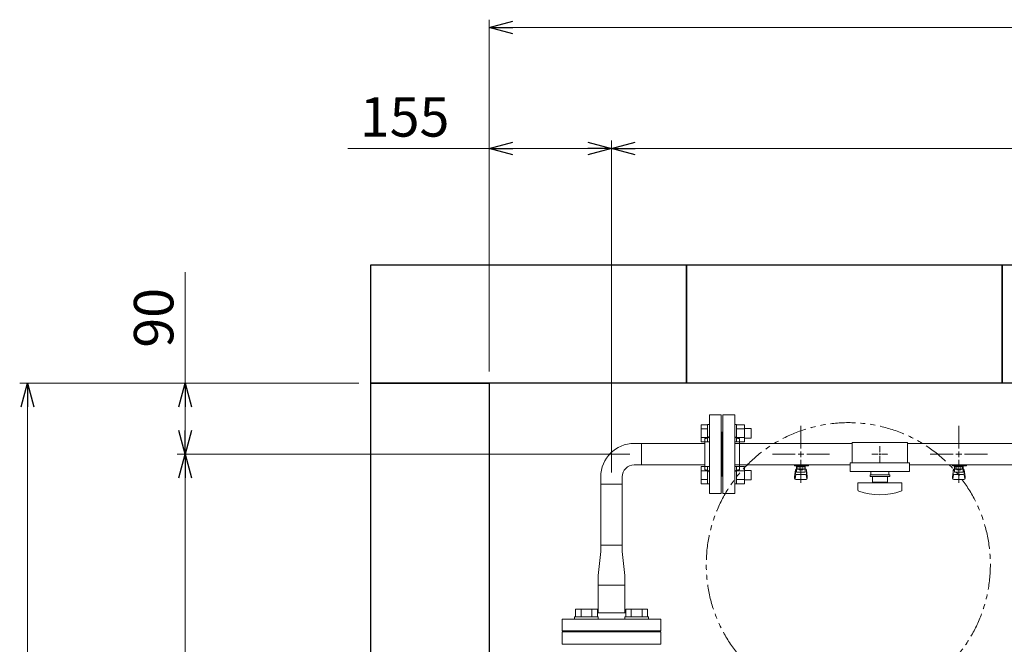
# Model space of a CAD drawing. Units: millimetres. Extents: x 4737 to 14425, y 7259 to 13217.
# Drawn here: x 4793 to 6040, y 12370 to 13161 of the extents above; entities that cross this region are included whole.
import ezdxf

# ---------------------------------------------------------------- set-up
doc = ezdxf.new("R2010")
doc.units = ezdxf.units.MM
for name, pattern in [('1', [1083.733332, 361.244444, 0, 361.244444, 0, 361.244444, 0]), ('CENTER2', [1.125, 0.75, -0.125, 0.125, -0.125]), ('PHANTOM', [63.5, 31.75, -6.35, 6.35, -6.35, 6.35, -6.35]), ('実線', [0])]:
    doc.linetypes.add(name, pattern=pattern)
for name, color, linetype in [('0001_02', 3, 'Continuous'), ('1', 7, 'Continuous'), ('CSLAYER17', 7, 'Continuous'), ('HI_VB', 7, 'Continuous'), ('ガス管', 7, 'Continuous')]:
    doc.layers.add(name, color=color, linetype=linetype)
doc.layers.add('図面枠', color=7, linetype='Continuous', lineweight=50)
doc.styles.get("Standard").update_dxf_attribs({"font": 'simplex.shx', "bigfont": 'bigfont.shx'})

msp = doc.modelspace()

# ---------------------------------------------------------------- linework, layer by layer
at = {"linetype": '実線', "lineweight": 9, "ltscale": 0.001}
for p, q in [((5387.5, 12715.6), (5387.5, 13161.4)), ((5387.5, 12715.6), (5387.5, 13008.2)), ((5542.5, 12645.2), (5542.5, 13008.2)), ((5542.5, 12587.5), (5542.5, 13008.2)), ((5222.5, 12700.6), (4792.6, 12700.6)), ((5222.5, 12700.6), (4992.3, 12700.6)), ((5565.6, 12610.6), (4992.3, 12610.6)), ((5547.5, 12610.6), (4992.3, 12610.6))]:
    msp.add_line(p, q, dxfattribs=at)
at = {"color": 0, "linetype": 'ByBlock', "lineweight": -2}
for p, q in [((5387.5, 13151.4), (5417.5, 13159.5)), ((5417.5, 13143.4), (5387.5, 13151.4)), ((5387.5, 13151.4), (5417.5, 13151.4)), ((5387.5, 12998.2), (5417.5, 13006.2)), ((5512.5, 13006.2), (5542.5, 12998.2)), ((5542.5, 12998.2), (5572.5, 13006.2)), ((5417.5, 12990.1), (5387.5, 12998.2)), ((5387.5, 12998.2), (5417.5, 12998.2)), ((5542.5, 12998.2), (5512.5, 12990.1)), ((5542.5, 12998.2), (5512.5, 12998.2)), ((5572.5, 12990.1), (5542.5, 12998.2)), ((5542.5, 12998.2), (5572.5, 12998.2)), ((4794.5, 12670.6), (4802.6, 12700.6)), ((4802.6, 12700.6), (4810.6, 12670.6)), ((4802.6, 12700.6), (4802.6, 12670.6)), ((4994.3, 12670.6), (5002.3, 12700.6)), ((5002.3, 12700.6), (5010.4, 12670.6)), ((5002.3, 12700.6), (5002.3, 12670.6)), ((5002.3, 12610.6), (4994.3, 12640.6)), ((5010.4, 12640.6), (5002.3, 12610.6)), ((5002.3, 12610.6), (5002.3, 12640.6)), ((4994.3, 12580.6), (5002.3, 12610.6)), ((5002.3, 12610.6), (5010.4, 12580.6)), ((5002.3, 12610.6), (5002.3, 12580.6))]:
    msp.add_line(p, q, dxfattribs=at)
at = {"color": 7, "linetype": '実線', "lineweight": 9, "ltscale": 0.001}
for p, q in [((5417.5, 13151.4), (10257.5, 13151.4)), ((5387.5, 12998.2), (5208.5, 12998.2)), ((5512.5, 12998.2), (5417.5, 12998.2)), ((5572.5, 12998.2), (10032.5, 12998.2)), ((5002.3, 12700.6), (5002.3, 12841.5)), ((4802.6, 9930.6), (4802.6, 12670.6)), ((5002.3, 12640.6), (5002.3, 12670.6)), ((5002.3, 10020.6), (5002.3, 12580.6))]:
    msp.add_line(p, q, dxfattribs=at)
at = {"color": 3, "linetype": 'Continuous', "lineweight": 9}
for p, q in [((5656.2, 12626.1), (5656.2, 12648)), ((5656.2, 12648), (5664.2, 12648)), ((5656.2, 12642.6), (5664.2, 12642.6)), ((5664.2, 12626.1), (5664.2, 12648.1)), ((5664.2, 12648.1), (5666.5, 12648.1)), ((5666.5, 12648.1), (5666.5, 12626.1)), ((5700.8, 12648.1), (5698.5, 12648.1)), ((5698.5, 12648.1), (5698.5, 12626.1)), ((5700.8, 12626.1), (5700.8, 12648.1)), ((5710.8, 12648), (5700.8, 12648)), ((5710.8, 12642.6), (5700.8, 12642.6)), ((5710.8, 12626.1), (5710.8, 12648)), ((5719.2, 12643.1), (5710.8, 12643.1)), ((5719.2, 12631.1), (5719.2, 12643.1)), ((5656.2, 12631.6), (5664.2, 12631.6)), ((5656.2, 12626.1), (5664.2, 12626.1)), ((5664.2, 12626.1), (5666.5, 12626.1)), ((5700.8, 12626.1), (5698.5, 12626.1)), ((5710.8, 12631.6), (5700.8, 12631.6)), ((5710.8, 12626.1), (5700.8, 12626.1)), ((5719.2, 12631.1), (5710.8, 12631.1)), ((5580.6, 12624.2), (5571.1, 12624.2)), ((5580.6, 12624.2), (5580.6, 12597)), ((5580.6, 12597), (5571.1, 12597)), ((5656.2, 12573.1), (5656.2, 12595)), ((5656.2, 12595), (5664.2, 12595)), ((5656.2, 12589.5), (5664.2, 12589.5)), ((5664.2, 12573), (5664.2, 12595)), ((5664.2, 12595), (5666.5, 12595)), ((5666.5, 12595), (5666.5, 12573)), ((5700.8, 12595), (5698.5, 12595)), ((5698.5, 12595), (5698.5, 12573)), ((5700.8, 12573), (5700.8, 12595)), ((5710.8, 12595), (5700.8, 12595)), ((5710.8, 12589.5), (5700.8, 12589.5)), ((5710.8, 12573.1), (5710.8, 12595)), ((5719.2, 12590), (5710.8, 12590)), ((5719.2, 12578), (5719.2, 12590)), ((5528.9, 12572.5), (5528.9, 12582)), ((5556.1, 12572.5), (5556.1, 12582)), ((5656.2, 12578.6), (5664.2, 12578.6)), ((5710.8, 12578.6), (5700.8, 12578.6)), ((5719.2, 12578), (5710.8, 12578)), ((5556.1, 12572.5), (5528.9, 12572.5)), ((5656.2, 12573.1), (5664.2, 12573.1)), ((5664.2, 12573), (5666.5, 12573)), ((5700.8, 12573), (5698.5, 12573)), ((5710.8, 12573.1), (5700.8, 12573.1)), ((5528.9, 12495.4), (5556.1, 12495.4)), ((5528.9, 12487.4), (5528.9, 12495.4)), ((5556.1, 12495.4), (5556.1, 12487.4)), ((5525.5, 12456.6), (5528.9, 12487.4)), ((5559.5, 12456.6), (5556.1, 12487.4)), ((5525.5, 12444.6), (5525.5, 12456.6)), ((5559.5, 12456.6), (5559.5, 12444.6)), ((5525.5, 12409.6), (5525.5, 12444.6)), ((5559.5, 12444.6), (5559.5, 12409.6))]:
    msp.add_line(p, q, dxfattribs=at)
at = {"color": 7, "linetype": 'PHANTOM', "lineweight": 9}
msp.add_circle((5842.5, 12470.6), 180, dxfattribs=at)
at = {"color": 3, "linetype": 'Continuous', "lineweight": 9}
for radius in [42.2, 15]:
    msp.add_arc((5571.1, 12582), radius, 90, 180, dxfattribs=at)
at = {"layer": '0001_02', "color": 3, "linetype": '1', "lineweight": 9}
msp.add_line((5576, 12385.6), (5509, 12385.6), dxfattribs=at)
at = {"layer": '1', "color": 3, "linetype": 'Continuous', "lineweight": 9}
for p, q in [((5528.9, 12572.5), (5528.9, 12495.4)), ((5556.1, 12572.5), (5556.1, 12495.4))]:
    msp.add_line(p, q, dxfattribs=at)
at = {"layer": 'CSLAYER17', "color": 3, "lineweight": 9}
for p, q in [((5774.5, 12596), (5774.5, 12597)), ((5792.1, 12596), (5774.5, 12596)), ((5774.5, 12581.7), (5775.6, 12590.6)), ((5775.5, 12596), (5775.5, 12597)), ((5775.5, 12586.2), (5775.5, 12590.5)), ((5777, 12587.7), (5777, 12596)), ((5777, 12592), (5777, 12592)), ((5777.9, 12591.8), (5777.9, 12596)), ((5787.2, 12595), (5777.9, 12595)), ((5787.2, 12591.8), (5777.9, 12591.8)), ((5780.1, 12590.8), (5780.1, 12591.8)), ((5784.9, 12590.8), (5780.1, 12590.8)), ((5780.2, 12591.8), (5780.2, 12595)), ((5780.5, 12597), (5780.5, 12596)), ((5784.9, 12591.8), (5784.9, 12595)), ((5784.9, 12590.8), (5784.9, 12591.8)), ((5787.2, 12591.8), (5787.2, 12596)), ((5788, 12587.7), (5788, 12596)), ((5788, 12592), (5788, 12592)), ((5788.5, 12597), (5788.5, 12596)), ((5790.5, 12581.7), (5789.5, 12590.6)), ((5789.5, 12586.2), (5789.5, 12590.5)), ((5792.1, 12597), (5792.1, 12596)), ((5974.5, 12596), (5974.5, 12597)), ((5992.1, 12596), (5974.5, 12596)), ((5974.5, 12581.7), (5975.6, 12590.6)), ((5975.5, 12596), (5975.5, 12597)), ((5975.5, 12586.2), (5975.5, 12590.5)), ((5977, 12587.7), (5977, 12596)), ((5977, 12592), (5977, 12592)), ((5977.9, 12591.8), (5977.9, 12596)), ((5987.2, 12595), (5977.9, 12595)), ((5987.2, 12591.8), (5977.9, 12591.8)), ((5980.1, 12590.8), (5980.1, 12591.8)), ((5984.9, 12590.8), (5980.1, 12590.8)), ((5980.2, 12591.8), (5980.2, 12595)), ((5980.5, 12597), (5980.5, 12596)), ((5984.9, 12591.8), (5984.9, 12595)), ((5984.9, 12590.8), (5984.9, 12591.8)), ((5987.2, 12591.8), (5987.2, 12596)), ((5988, 12587.7), (5988, 12596)), ((5988, 12592), (5988, 12592)), ((5988.5, 12597), (5988.5, 12596)), ((5990.5, 12581.7), (5989.5, 12590.6)), ((5989.5, 12586.2), (5989.5, 12590.5)), ((5992.1, 12597), (5992.1, 12596)), ((5774.5, 12580.1), (5774.5, 12581.7)), ((5775.1, 12579.5), (5775.9, 12584.6)), ((5776, 12578.6), (5789, 12578.6)), ((5777, 12587.7), (5788, 12587.7)), ((5777, 12584.7), (5788, 12584.7)), ((5790, 12579.5), (5789.2, 12584.6)), ((5790.5, 12580.1), (5790.5, 12581.7)), ((5974.5, 12580.1), (5974.5, 12581.7)), ((5975.1, 12579.5), (5975.9, 12584.6)), ((5976, 12578.6), (5989, 12578.6)), ((5977, 12587.7), (5988, 12587.7)), ((5977, 12584.7), (5988, 12584.7)), ((5990, 12579.5), (5989.2, 12584.6)), ((5990.5, 12580.1), (5990.5, 12581.7))]:
    msp.add_line(p, q, dxfattribs=at)
at = {"layer": 'CSLAYER17', "color": 3, "linetype": 'Continuous', "lineweight": 9}
for p, q in [((5559.5, 12444.6), (5525.5, 12444.6)), ((5496.9, 12414.2), (5524.6, 12414.2)), ((5496.9, 12404.2), (5496.9, 12414.2)), ((5503.8, 12404.2), (5503.8, 12414.2)), ((5517.7, 12404.2), (5517.7, 12414.2)), ((5524.6, 12404.2), (5524.6, 12414.2)), ((5588.2, 12414.2), (5560.5, 12414.2)), ((5560.5, 12404.2), (5560.5, 12414.2)), ((5567.4, 12404.2), (5567.4, 12414.2)), ((5581.3, 12404.2), (5581.3, 12414.2)), ((5588.2, 12404.2), (5588.2, 12414.2)), ((5605, 12401.6), (5480, 12401.6)), ((5495.7, 12404.2), (5525.7, 12404.2)), ((5495.7, 12404.2), (5495.7, 12401.6)), ((5560.5, 12409.6), (5524.6, 12409.6)), ((5525.7, 12404.2), (5525.7, 12401.6)), ((5589.4, 12404.2), (5559.4, 12404.2)), ((5559.4, 12404.2), (5559.4, 12401.6)), ((5589.4, 12404.2), (5589.4, 12401.6))]:
    msp.add_line(p, q, dxfattribs=at)
at = {"layer": 'CSLAYER17', "color": 3, "lineweight": 9}
for centre, start, end in [((5777, 12590.5), 90, 180), ((5788, 12590.5), 0, 90), ((5977, 12590.5), 90, 180), ((5988, 12590.5), 0, 90), ((5776, 12580.1), 180, 270), ((5777, 12586.2), 180, 270), ((5788, 12586.2), 270, 0), ((5789, 12580.1), 270, 0), ((5976, 12580.1), 180, 270), ((5977, 12586.2), 180, 270), ((5988, 12586.2), 270, 0), ((5989, 12580.1), 270, 0)]:
    msp.add_arc(centre, 1.5, start, end, dxfattribs=at)
at = {"layer": 'HI_VB', "color": 6, "lineweight": 9}
for p, q in [((5480, 12385.6), (5480, 12369.6)), ((5605, 12385.6), (5480, 12385.6)), ((5605, 12369.6), (5605, 12385.6)), ((5480, 12369.6), (5605, 12369.6))]:
    msp.add_line(p, q, dxfattribs=at)
at = {"layer": 'ガス管', "color": 3, "linetype": '実線', "lineweight": 9, "ltscale": 0.001}
for p, q in [((5666.5, 12660.6), (5666.5, 12560.6)), ((5666.5, 12660.6), (5681.5, 12660.6)), ((5681.5, 12660.6), (5681.5, 12560.6)), ((5683.5, 12660.6), (5683.5, 12560.6)), ((5698.5, 12660.6), (5683.5, 12660.6)), ((5698.5, 12660.6), (5698.5, 12560.6)), ((5682.5, 12638.6), (5681.5, 12638.6)), ((5682.5, 12638.6), (5682.5, 12582.6)), ((5682.5, 12638.6), (5682.5, 12582.6)), ((5682.5, 12638.6), (5683.5, 12638.6)), ((5660.5, 12630.6), (5660.5, 12590.6)), ((5662.5, 12630.6), (5660.5, 12630.6)), ((5702.5, 12630.6), (5704.5, 12630.6)), ((5704.5, 12630.6), (5704.5, 12590.6)), ((5660.5, 12624.2), (5580.6, 12624.2)), ((5847.5, 12624.2), (5698.5, 12624.2)), ((6660.5, 12624.2), (5917.5, 12624.2)), ((5660.5, 12597), (5580.6, 12597)), ((5662.5, 12590.6), (5660.5, 12590.6)), ((5845, 12597), (5698.5, 12597)), ((5702.5, 12590.6), (5704.5, 12590.6)), ((6660.5, 12597), (5920, 12597)), ((5682.5, 12582.6), (5681.5, 12582.6)), ((5682.5, 12582.6), (5683.5, 12582.6)), ((5681.5, 12560.6), (5666.5, 12560.6)), ((5683.5, 12560.6), (5698.5, 12560.6))]:
    msp.add_line(p, q, dxfattribs=at)
at = {"layer": 'ガス管', "color": 3, "linetype": 'CENTER2', "lineweight": 9}
for p, q in [((5782.5, 12617.8), (5782.5, 12646.7)), ((5982.5, 12617.8), (5982.5, 12646.7)), ((5746.4, 12610.6), (5775.3, 12610.6)), ((5782.5, 12574.4), (5782.5, 12603.4)), ((5789.8, 12610.6), (5818.7, 12610.6)), ((5946.4, 12610.6), (5975.3, 12610.6)), ((5982.5, 12574.4), (5982.5, 12603.4)), ((5989.8, 12610.6), (6018.7, 12610.6))]:
    msp.add_line(p, q, dxfattribs=at)
at = {"layer": 'ガス管', "color": 6, "linetype": '実線', "lineweight": 9, "ltscale": 0.001}
for p, q in [((5847.5, 12625.6), (5847.5, 12599.6)), ((5847.5, 12625.6), (5917.5, 12625.6)), ((5917.5, 12625.6), (5917.5, 12599.6)), ((5882.5, 12610.6), (5882.5, 12610.6)), ((5882.5, 12610.6), (5882.5, 12610.6)), ((5882.5, 12610.6), (5882.5, 12610.6)), ((5882.5, 12610.6), (5882.5, 12610.6)), ((5845, 12599.6), (5845, 12588.6)), ((5845, 12599.6), (5920, 12599.6)), ((5845, 12588.6), (5920, 12588.6)), ((5871, 12588.6), (5871, 12584.6)), ((5894, 12588.6), (5894, 12584.6)), ((5920, 12599.6), (5920, 12588.6)), ((5870, 12584.6), (5895, 12584.6)), ((5870, 12582.1), (5870, 12584.6)), ((5870, 12582.1), (5895, 12582.1)), ((5873, 12575.1), (5873, 12582.1)), ((5892, 12582.1), (5892, 12575.1)), ((5895, 12582.1), (5895, 12584.6)), ((5854.5, 12574.1), (5910.5, 12574.1)), ((5854.5, 12565.5), (5854.5, 12574.1)), ((5873, 12575.1), (5892, 12575.1)), ((5878.5, 12574.1), (5878.5, 12575.1)), ((5886.5, 12574.1), (5886.5, 12575.1)), ((5910.5, 12565.5), (5910.5, 12574.1))]:
    msp.add_line(p, q, dxfattribs=at)
at = {"layer": 'ガス管', "color": 3, "linetype": 'Continuous', "lineweight": 9}
for p, q in [((5782.5, 12607), (5782.5, 12614.2)), ((5982.5, 12607), (5982.5, 12614.2)), ((5778.9, 12610.6), (5786.2, 12610.6)), ((5978.9, 12610.6), (5986.2, 12610.6))]:
    msp.add_line(p, q, dxfattribs=at)
at = {"layer": 'ガス管', "color": 6, "linetype": 'CENTER2', "lineweight": 9}
for p, q in [((5882.5, 12620.7), (5882.5, 12612.6)), ((5872.4, 12610.6), (5880.5, 12610.6)), ((5882.5, 12608.6), (5882.5, 12600.4)), ((5884.5, 12610.6), (5892.7, 12610.6))]:
    msp.add_line(p, q, dxfattribs=at)
at = {"layer": 'ガス管', "color": 6, "linetype": 'Continuous', "lineweight": 9}
for p, q in [((5881.5, 12610.6), (5883.5, 12610.6)), ((5882.5, 12611.6), (5882.5, 12609.6))]:
    msp.add_line(p, q, dxfattribs=at)
at = {"layer": 'ガス管', "color": 3, "linetype": '実線', "lineweight": 9, "ltscale": 0.001}
for centre, start, end in [((5662.5, 12634.6), 270, 0), ((5702.5, 12634.6), 180, 270), ((5662.5, 12586.6), 0, 90), ((5702.5, 12586.6), 90, 180)]:
    msp.add_arc(centre, 4, start, end, dxfattribs=at)
at = {"layer": 'ガス管', "color": 6, "linetype": '実線', "lineweight": 9, "ltscale": 0.001}
for centre, radius, start, end in [((5856.5, 12565.5), 2, 180, 250.7597), ((5882.5, 12640), 80.9, 250.7597, 289.2403), ((5908.5, 12565.5), 2, 289.2403, 0)]:
    msp.add_arc(centre, radius, start, end, dxfattribs=at)
at = {"layer": '図面枠', "lineweight": 25, "ltscale": 0.5}
for p, q in [((5237.5, 12700.6), (5237.5, 12850.6)), ((5237.5, 12850.6), (5637.5, 12850.6)), ((5637.5, 12850.6), (5637.5, 12700.6)), ((5637.5, 12700.6), (5637.5, 12850.6)), ((5637.5, 12850.6), (6037.5, 12850.6)), ((6037.5, 12850.6), (6037.5, 12700.6)), ((6037.5, 12700.6), (6037.5, 12850.6)), ((6037.5, 12850.6), (6437.5, 12850.6)), ((5637.5, 12700.6), (5237.5, 12700.6)), ((5237.5, 12300.6), (5237.5, 12700.6)), ((5237.5, 12700.6), (5387.5, 12700.6)), ((5387.5, 12700.6), (5387.5, 12300.6)), ((6037.5, 12700.6), (5637.5, 12700.6)), ((6437.5, 12700.6), (6037.5, 12700.6))]:
    msp.add_line(p, q, dxfattribs=at)
at = {"layer": '図面枠', "color": 3, "lineweight": 9, "ltscale": 0.5}
for p, q in [((5480, 12401.6), (5480, 12386.6)), ((5605, 12401.6), (5605, 12386.6)), ((5480, 12386.6), (5605, 12386.6)), ((5509, 12386.6), (5509, 12385.6)), ((5576, 12386.6), (5576, 12385.6))]:
    msp.add_line(p, q, dxfattribs=at)

# ---------------------------------------------------------------- texts
at = {"lineweight": 25}
msp.add_text('155', height=50, dxfattribs=at).set_placement((5223.5, 13013.2))
msp.add_text('90', height=50, rotation=90, dxfattribs=at).set_placement((4987.3, 12745.6))

doc.saveas('drawing.dxf')
